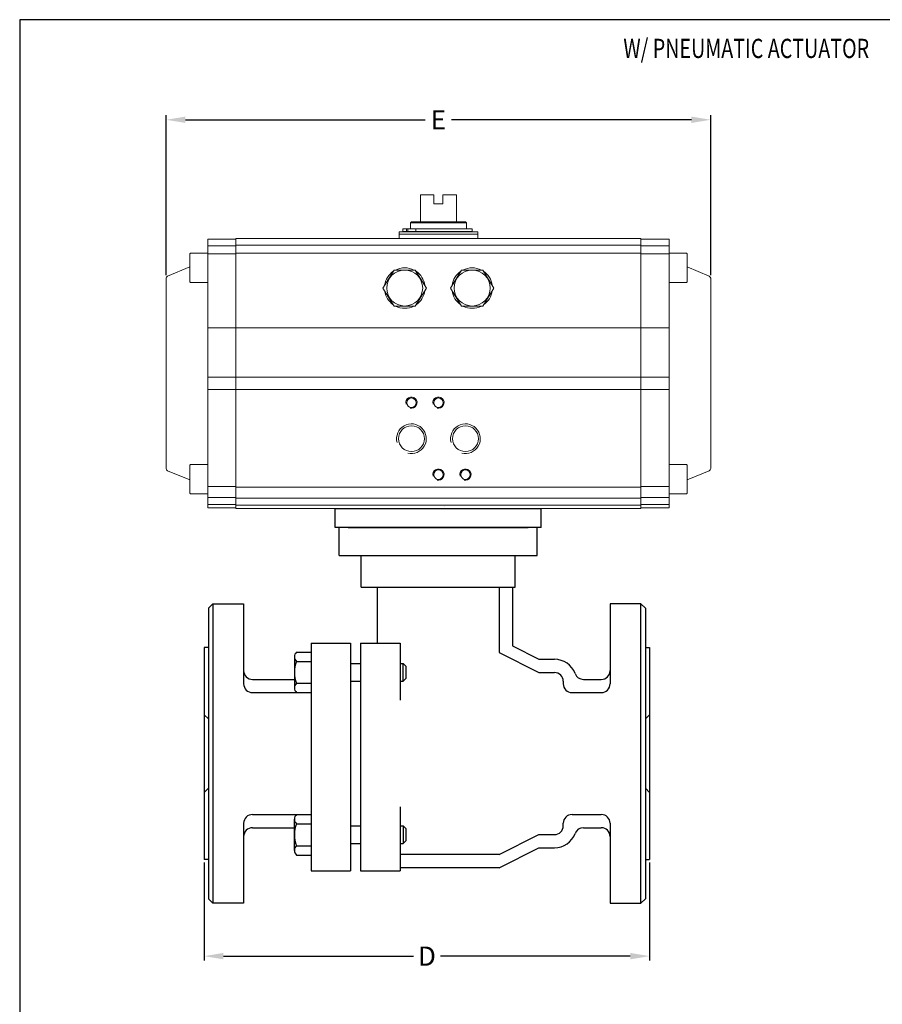
# Model space of a CAD drawing. Extents: x 0 to 132, y 0 to 41.
# Drawn here: x 0 to 18, y 20 to 41 of the extents above; entities that cross this region are included whole.
import ezdxf
from ezdxf.enums import TextEntityAlignment as Align

# ---------------------------------------------------------------- set-up
doc = ezdxf.new("R2010")
doc.units = 0
doc.header["$LTSCALE"] = 0.5
doc.header["$MEASUREMENT"] = 0
doc.linetypes.add('CENTER', pattern=[2, 1.25, -0.25, 0.25, -0.25])
for name, color, linetype in [('DIMENS', 7, 'CONTINUOUS'), ('FORMAT', 7, 'CONTINUOUS'), ('FORMATTEXT', 7, 'CONTINUOUS'), ('PART', 7, 'CONTINUOUS'), ('TEXT', 7, 'CONTINUOUS')]:
    doc.layers.add(name, color=color, linetype=linetype)
doc.styles.add('ROMANS', font='romans.shx', dxfattribs={"width": 0.75})
doc.styles.add('STYLE1', font='romans.shx', dxfattribs={"width": 0.75, "height": 0.225})
doc.styles.add('STYLE2', font='romans.shx', dxfattribs={"height": 0.1})
doc.styles.add('STYLE4', font='romans.shx', dxfattribs={"height": 0.0625})
doc.dimstyles.new('DWYER_STANDARD', dxfattribs={"dimtxt": 0.4, "dimasz": 0.4, "dimexe": 0.093, "dimexo": 0.0625, "dimgap": 0.18, "dimtad": 0, "dimtih": 1, "dimtoh": 1, "dimdec": 3, "dimrnd": 0.001, "dimzin": 4, "dimdsep": 46, "dimlunit": 5, "dimtxsty": 'ROMANS', "dimcen": 0, "dimclrd": 256, "dimclre": 256, "dimclrt": 256, "dimadec": 0, "dimazin": 0, "dimtfac": 1, "dimtdec": 3, "dimtofl": 0, "dimtmove": 0, "dimatfit": 3, "dimfxl": 0, "dimtolj": 1, "dimtzin": 4, "dimarcsym": 0})

# ---------------------------------------------------------------- blocks, each defined once
blk = doc.blocks.new('DWYERB')
at = {"layer": 'FORMAT'}
for p, q in [((0, 10.24), (0, 0)), ((15.76, 10.24), (0, 10.24))]:
    blk.add_line(p, q, dxfattribs=at)
at = {"layer": 'FORMAT', "style": 'STYLE4', "flags": 4}
for tag, p in [('DECTOL', (14.9061, 1.6996)), ('ANGTOL', (14.2666, 1.593))]:
    blk.add_attdef(tag, p, '', height=0.0625, dxfattribs=at)
at = {"layer": 'FORMATTEXT', "style": 'ROMANS', "width": 0.9, "flags": 4}
blk.add_attdef('TOP_FR_NO', text='', height=0.1, dxfattribs=at).set_placement((15.56, 10.2691), align=Align.RIGHT)
blk.add_attdef('SIDE_FR_NO', text='', height=0.1, rotation=90, dxfattribs=at).set_placement((15.889, 10.04), align=Align.RIGHT)
at = {"layer": 'FORMATTEXT'}
for tag, height, style, width, p in [('SCALE', 0.1, 'STYLE4', 0.9, (11.6025, 1.55)), ('BYD', 0.07, 'STYLE4', 0.75, (9.4325, 1.39)), ('RBDN', 0.1, 'STYLE2', 0.75, (5.6575, 1.325)), ('DATED', 0.07, 'STYLE4', 0.75, (9.4325, 1.28)), ('BYC', 0.07, 'STYLE4', 0.75, (9.4325, 1.14)), ('RBCN', 0.1, 'STYLE2', 0.75, (5.6575, 1.075)), ('DATEC', 0.07, 'STYLE4', 0.75, (9.4325, 1.03)), ('RBBN', 0.1, 'STYLE2', 0.75, (5.6575, 0.825)), ('BYB', 0.07, 'STYLE4', 0.75, (9.4325, 0.89)), ('DATEB', 0.07, 'STYLE4', 0.75, (9.4325, 0.78)), ('RBAN', 0.1, 'STYLE2', 0.75, (5.6575, 0.575)), ('BYA', 0.07, 'STYLE4', 0.75, (9.4325, 0.64)), ('DATEA', 0.07, 'STYLE4', 0.75, (9.4325, 0.53))]:
    blk.add_attdef(tag, text='', height=height, dxfattribs=dict(at, style=style, width=width)).set_placement(p, align=Align.CENTER)
at = {"layer": 'FORMATTEXT', "style": 'STYLE4', "width": 0.9}
blk.add_attdef('WAS_PROJ#', text='', height=0.0625, dxfattribs=at).set_placement((15.56, 1.5125), align=Align.RIGHT)
at = {"layer": 'FORMATTEXT', "style": 'STYLE4', "width": 0.75}
for tag, p in [('REVBLKDTEXTTOP', (5.8795, 1.395)), ('REVBLKDTEXTBTTM', (5.8795, 1.28)), ('REVBLKCTEXTTOP', (5.8795, 1.145)), ('REVBLKCTEXTBTTM', (5.8795, 1.03)), ('REVBLKBTEXTTOP', (5.8795, 0.895)), ('REVBLKBTEXTBTTM', (5.8795, 0.78)), ('REVBLKATEXTTOP', (5.8795, 0.645)), ('REVBLKATEXTBTTM', (5.8795, 0.53))]:
    blk.add_attdef(tag, p, '', height=0.07, dxfattribs=at)
at = {"layer": 'FORMATTEXT', "flags": 4}
for tag, style, width, p in [('MATERIALFR', 'ROMANS', 0.75, (14.2975, 1.3459)), ('DATE', 'ROMANS', 0.75, (10.0575, 1.25)), ('T1L', 'STYLE2', 0.9, (11.6025, 1.1999)), ('MATERIALDESCR', 'ROMANS', 0.75, (14.2975, 1.1745)), ('T2L', 'STYLE2', 0.9, (11.6025, 1.0439)), ('FINISHFR', 'ROMANS', 0.75, (14.2975, 0.9795)), ('DRAFTER', 'ROMANS', 0.75, (10.0575, 0.94)), ('T3L', 'STYLE2', 0.9, (11.6025, 0.8879)), ('FINISHDESCR', 'ROMANS', 0.75, (14.2975, 0.8081)), ('T4L', 'STYLE2', 0.9, (11.6025, 0.7319)), ('T5L', 'STYLE2', 0.9, (11.6025, 0.5759)), ('T6L', 'STYLE2', 0.9, (11.6025, 0.4199)), ('APPDBY', 'ROMANS', 0.75, (10.0575, 0.32))]:
    blk.add_attdef(tag, text='', height=0.1, dxfattribs=dict(at, style=style, width=width)).set_placement(p, align=Align.CENTER)
at = {"layer": 'FORMATTEXT', "style": 'STYLE1', "width": 0.625, "flags": 4}
blk.add_attdef('DWG_FR#', (13.5049, 0.0861), '', height=0.2, dxfattribs=at)
blk = doc.blocks.new('*D3')
at = {"layer": 'DIMENS', "lineweight": -2}
for p, q in [((3.045, 35.644), (3.045, 38.971)), ((14.363, 35.644), (14.363, 38.971)), ((3.445, 38.878), (8.431, 38.878)), ((13.963, 38.878), (8.978, 38.878))]:
    blk.add_line(p, q, dxfattribs=at)
at = {"layer": 'DIMENS'}
for points in [[(3.445, 38.945), (3.445, 38.812), (3.045, 38.878)], [(13.963, 38.812), (13.963, 38.945), (14.363, 38.878)]]:
    blk.add_solid(points, dxfattribs=at)
at = {"layer": 'DIMENS', "insert": (8.704, 38.878), "char_height": 0.4, "attachment_point": 5, "style": 'ROMANS'}
blk.add_mtext('\\A1;E', dxfattribs=at)
blk = doc.blocks.new('*D11')
at = {"layer": 'DIMENS', "lineweight": -2}
for p, q in [((3.835, 23.428), (3.835, 21.389)), ((13.093, 23.428), (13.093, 21.389)), ((4.235, 21.482), (8.184, 21.482)), ((12.693, 21.482), (8.744, 21.482))]:
    blk.add_line(p, q, dxfattribs=at)
at = {"layer": 'DIMENS'}
for points in [[(4.235, 21.549), (4.235, 21.415), (3.835, 21.482)], [(12.693, 21.415), (12.693, 21.549), (13.093, 21.482)]]:
    blk.add_solid(points, dxfattribs=at)
at = {"layer": 'DIMENS', "insert": (8.464, 21.482), "char_height": 0.4, "attachment_point": 5, "style": 'ROMANS'}
blk.add_mtext('\\A1;D', dxfattribs=at)

msp = doc.modelspace()

# ---------------------------------------------------------------- linework, layer by layer
at = {"layer": 'PART'}
for p, q in [((6.5595, 30.3993), (6.5595, 30.7952)), ((6.5685, 30.7952), (10.8402, 30.7952)), ((10.8402, 30.3993), (10.8402, 30.7952)), ((10.8402, 30.3993), (6.5577, 30.3993)), ((6.6402, 29.8171), (6.6402, 30.3993)), ((6.8274, 30.3993), (10.5705, 30.3993)), ((10.7577, 29.8171), (10.7577, 30.3993)), ((6.6402, 29.8171), (10.7577, 29.8171)), ((7.0983, 29.1539), (7.0983, 29.8171)), ((10.2995, 29.1539), (10.2995, 29.8171)), ((7.0983, 29.1539), (10.2995, 29.1539)), ((3.923, 28.7164), (4.0152, 28.8085)), ((3.923, 28.7164), (3.923, 22.6754)), ((4.0152, 28.8085), (4.655, 28.8085)), ((4.0152, 28.8085), (4.0152, 22.5832)), ((4.655, 28.8085), (4.655, 27.1467)), ((12.2732, 28.8085), (12.2732, 27.1467)), ((12.9131, 28.8085), (12.2732, 28.8085)), ((13.0052, 28.7164), (12.9131, 28.8085)), ((12.9131, 22.5832), (12.9131, 28.8085)), ((13.0052, 28.7164), (13.0052, 22.6754)), ((3.8351, 27.9008), (3.8351, 23.491)), ((6.0571, 27.9928), (6.0571, 23.2536)), ((6.0571, 27.9928), (6.8787, 27.9928)), ((6.8787, 27.9928), (6.8787, 23.2536)), ((7.0841, 27.9928), (7.0841, 23.2536)), ((7.0841, 27.9928), (7.9058, 27.9928)), ((7.9058, 27.9928), (7.9058, 26.8052)), ((10.2412, 27.9347), (10.7926, 27.6559)), ((13.0931, 27.9008), (13.0931, 23.491)), ((5.7101, 27.7094), (5.7101, 27.0605)), ((5.7558, 27.8063), (6.0571, 27.8063)), ((9.9667, 27.799), (10.7926, 27.3813)), ((10.7926, 27.6559), (11.1161, 27.6559)), ((5.7558, 27.6126), (6.0571, 27.6126)), ((6.8787, 27.5695), (7.0841, 27.5695)), ((7.9058, 27.5695), (7.968, 27.5695)), ((7.968, 27.2004), (7.968, 27.5695)), ((7.968, 27.5695), (8.0239, 27.5135)), ((8.0239, 27.5135), (8.0239, 27.2564)), ((7.968, 27.2004), (8.0239, 27.2564)), ((10.7926, 27.3813), (11.1161, 27.3813)), ((5.7558, 27.1573), (6.0571, 27.1573)), ((6.8787, 27.2004), (7.0841, 27.2004)), ((7.9058, 27.2004), (7.968, 27.2004)), ((11.2991, 27.1983), (11.2991, 27.1467)), ((11.7166, 27.2382), (12.0902, 27.2382)), ((5.7558, 26.9637), (6.0571, 26.9637)), ((11.4821, 26.9637), (12.0902, 26.9637)), ((3.923, 26.4162), (3.8351, 26.5041)), ((13.0052, 26.4162), (13.0931, 26.5041)), ((3.923, 24.9756), (3.8351, 24.8877)), ((13.0052, 24.9756), (13.0931, 24.8877)), ((7.9058, 24.5866), (7.9058, 23.2536)), ((5.7558, 24.4281), (6.0571, 24.4281)), ((11.4821, 24.4281), (12.0902, 24.4281)), ((4.655, 24.2451), (4.655, 22.5832)), ((5.7101, 23.6824), (5.7101, 24.3313)), ((5.7558, 24.2345), (6.0571, 24.2345)), ((6.8787, 24.1914), (7.0841, 24.1914)), ((7.9058, 24.1914), (7.968, 24.1914)), ((7.968, 24.1914), (7.968, 23.8223)), ((7.968, 24.1914), (8.0239, 24.1354)), ((11.2991, 24.1935), (11.2991, 24.2451)), ((12.2732, 24.2451), (12.2732, 22.5832)), ((8.0239, 24.1354), (8.0239, 23.8783)), ((9.9667, 23.5928), (10.7926, 24.0104)), ((10.7926, 24.0104), (11.1161, 24.0104)), ((11.7166, 24.1536), (12.0902, 24.1536)), ((5.7558, 23.7792), (6.0571, 23.7792)), ((6.8787, 23.8223), (7.0841, 23.8223)), ((7.9058, 23.8223), (7.968, 23.8223)), ((7.968, 23.8223), (8.0239, 23.8783)), ((5.7558, 23.5855), (6.0571, 23.5855)), ((9.9667, 23.5928), (7.9058, 23.5928)), ((9.9667, 23.3183), (10.7926, 23.7359)), ((10.7926, 23.7359), (11.1161, 23.7359)), ((6.0571, 23.2536), (6.8787, 23.2536)), ((7.0841, 23.2536), (7.9058, 23.2536)), ((9.9667, 23.3183), (7.9058, 23.3183)), ((3.923, 22.6754), (4.0152, 22.5832)), ((4.655, 22.5832), (4.0152, 22.5832)), ((12.2732, 22.5832), (12.9131, 22.5832)), ((13.0052, 22.6754), (12.9131, 22.5832))]:
    msp.add_line(p, q, dxfattribs=at)
at = {"layer": 'PART', "linetype": 'Continuous'}
for p, q in [((7.4312, 29.1539), (7.4312, 27.9928)), ((9.9667, 29.1539), (9.9667, 27.799)), ((10.2412, 29.1539), (10.2412, 27.9347)), ((4.8381, 27.2382), (5.7101, 27.2382)), ((4.8381, 26.9637), (5.7558, 26.9637)), ((4.8381, 24.4281), (6.0571, 24.4281)), ((4.8381, 24.1536), (5.7101, 24.1536))]:
    msp.add_line(p, q, dxfattribs=at)
at = {"layer": 'PART', "linetype": 'CENTER'}
for p, q in [((3.923, 27.9008), (3.8351, 27.9008)), ((13.0052, 27.9008), (13.0931, 27.9008)), ((3.923, 23.491), (3.8351, 23.491)), ((13.0052, 23.491), (13.0931, 23.491))]:
    msp.add_line(p, q, dxfattribs=at)
at = {"layer": 'PART'}
for centre, radius, start, end in [((5.8356, 27.7094), 0.1255, 129.49023, 230.50977), ((11.1161, 27.1983), 0.4575, 20.36104, 90), ((6.3002, 27.385), 0.5901, 157.30683, 202.69317), ((4.8381, 27.4212), 0.183, 180, 270), ((11.1161, 27.1983), 0.183, 0, 90), ((11.7166, 27.4212), 0.183, 200.36104, 270), ((12.0902, 27.4212), 0.183, 270, 0), ((4.8381, 27.1467), 0.183, 180, 270), ((5.8356, 27.0605), 0.1255, 129.49023, 230.50977), ((11.4821, 27.1467), 0.183, 180, 270), ((12.0902, 27.1467), 0.183, 270, 0), ((4.8381, 24.2451), 0.183, 90, 180), ((5.8356, 24.3313), 0.1255, 129.49023, 230.50977), ((11.4821, 24.2451), 0.183, 90, 180), ((12.0902, 24.2451), 0.183, 0, 90), ((6.3002, 24.0068), 0.5901, 157.30683, 202.69317), ((11.1161, 24.1935), 0.183, 270, 0), ((4.8381, 23.9706), 0.183, 90, 180), ((11.1161, 24.1935), 0.4575, 270, 339.63896), ((11.7166, 23.9706), 0.183, 90, 159.63896), ((12.0902, 23.9706), 0.183, 0, 90), ((5.8356, 23.6824), 0.1255, 129.49023, 230.50977)]:
    msp.add_arc(centre, radius, start, end, dxfattribs=at)
at = {"layer": 'PART', "lineweight": 15}
for points in [[(8.3302, 37.3195), (8.3302, 37.3195), (8.3302, 36.7582), (8.3302, 36.7582)], [(8.6108, 37.3195), (8.6108, 37.3195), (8.3302, 37.3195), (8.3302, 37.3195)], [(8.6108, 37.1324), (8.6108, 37.1324), (8.6108, 37.3195), (8.6108, 37.3195)], [(8.7979, 37.1324), (8.7979, 37.1324), (8.7979, 37.3195), (8.7979, 37.3195)], [(9.0785, 37.3195), (9.0785, 37.3195), (8.7979, 37.3195), (8.7979, 37.3195)], [(9.0785, 37.3195), (9.0785, 37.3195), (9.0785, 36.7582), (9.0785, 36.7582)], [(8.7979, 37.1324), (8.7979, 37.1324), (8.6108, 37.1324), (8.6108, 37.1324)], [(8.1455, 36.7582), (8.1455, 36.7582), (8.1221, 36.7348), (8.1221, 36.7348)], [(8.1221, 36.7348), (8.1221, 36.7348), (8.1221, 36.6086), (8.1221, 36.6086)], [(9.2866, 36.7348), (9.2866, 36.7348), (8.1221, 36.7348), (8.1221, 36.7348)], [(9.2633, 36.7582), (9.2633, 36.7582), (8.1455, 36.7582), (8.1455, 36.7582)], [(9.2633, 36.7582), (9.2633, 36.7582), (9.2866, 36.7348), (9.2866, 36.7348)], [(9.2866, 36.7348), (9.2866, 36.7348), (9.2866, 36.6086), (9.2866, 36.6086)], [(7.8859, 36.4075), (7.8859, 36.4075), (7.8859, 36.5478), (7.8859, 36.5478)], [(7.8859, 36.5478), (7.8859, 36.5478), (9.5228, 36.5478), (9.5228, 36.5478)], [(7.8859, 36.501), (7.8859, 36.501), (9.5228, 36.501), (9.5228, 36.501)], [(7.963, 36.5524), (7.963, 36.5524), (7.963, 36.6086), (7.963, 36.6086)], [(7.963, 36.6086), (7.963, 36.6086), (9.4026, 36.6086), (9.4026, 36.6086)], [(7.963, 36.5524), (7.963, 36.5524), (9.4026, 36.5524), (9.4026, 36.5524)], [(8.0426, 36.5524), (8.0426, 36.5524), (8.0426, 36.6086), (8.0426, 36.6086)], [(8.0689, 36.5524), (8.0689, 36.5524), (8.0689, 36.6086), (8.0689, 36.6086)], [(8.1221, 36.5524), (8.1221, 36.5524), (8.1221, 36.5478), (8.1221, 36.5478)], [(8.232, 36.5524), (8.232, 36.5524), (8.232, 36.6086), (8.232, 36.6086)], [(9.2866, 36.5524), (9.2866, 36.5524), (9.2866, 36.5478), (9.2866, 36.5478)], [(9.4026, 36.5524), (9.4026, 36.5524), (9.4026, 36.6086), (9.4026, 36.6086)], [(9.5228, 36.4075), (9.5228, 36.4075), (9.5228, 36.5478), (9.5228, 36.5478)], [(3.9106, 30.8093), (3.9106, 30.8093), (3.9106, 36.3934), (3.9106, 36.3934)], [(4.4952, 36.3934), (4.4952, 36.3934), (3.9106, 36.3934), (3.9106, 36.3934)], [(3.9106, 36.2531), (3.9106, 36.2531), (4.4952, 36.2531), (4.4952, 36.2531)], [(4.4952, 30.7952), (4.4952, 30.7952), (4.4952, 36.4075), (4.4952, 36.4075)], [(4.4952, 36.4075), (4.4952, 36.4075), (12.9135, 36.4075), (12.9135, 36.4075)], [(4.4952, 36.2672), (4.4952, 36.2672), (12.9135, 36.2672), (12.9135, 36.2672)], [(12.9135, 30.7952), (12.9135, 30.7952), (12.9135, 36.4075), (12.9135, 36.4075)], [(12.9135, 36.3934), (12.9135, 36.3934), (13.4982, 36.3934), (13.4982, 36.3934)], [(12.9135, 36.2531), (12.9135, 36.2531), (13.4982, 36.2531), (13.4982, 36.2531)], [(13.4982, 34.6126), (13.4982, 34.6126), (13.4982, 36.3934), (13.4982, 36.3934)], [(3.5505, 36.1035), (3.5505, 36.1035), (3.5365, 36.0895), (3.5365, 36.0895)], [(3.5365, 35.5095), (3.5365, 35.5095), (3.5365, 36.0894), (3.5365, 36.0894)], [(3.9106, 36.1035), (3.9106, 36.1035), (3.5505, 36.1035), (3.5505, 36.1035)], [(4.4952, 36.0895), (4.4952, 36.0895), (3.9106, 36.0895), (3.9106, 36.0895)], [(4.4952, 36.1035), (4.4952, 36.1035), (12.9135, 36.1035), (12.9135, 36.1035)], [(12.9135, 36.0895), (12.9135, 36.0895), (13.4982, 36.0895), (13.4982, 36.0895)], [(13.4982, 36.1035), (13.4982, 36.1035), (13.8583, 36.1035), (13.8583, 36.1035)], [(13.8583, 36.1035), (13.8583, 36.1035), (13.8723, 36.0895), (13.8723, 36.0895)], [(13.8723, 35.5095), (13.8723, 35.5095), (13.8723, 36.0894), (13.8723, 36.0894)], [(3.0742, 35.6244), (3.0742, 35.6244), (3.5365, 35.8168), (3.5365, 35.8168)], [(7.5504, 35.3786), (7.5504, 35.3786), (7.7827, 35.7527), (7.7827, 35.7527)], [(7.7654, 35.7261), (7.6673, 35.6591), (7.6021, 35.5537), (7.5859, 35.436)], [(7.7827, 35.7527), (7.7827, 35.7527), (8.223, 35.7527), (8.223, 35.7527)], [(8.1941, 35.7535), (8.074, 35.8148), (7.9317, 35.8148), (7.8116, 35.7535)], [(8.223, 35.7527), (8.223, 35.7527), (8.4553, 35.3786), (8.4553, 35.3786)], [(8.4198, 35.436), (8.4036, 35.5537), (8.3384, 35.6591), (8.2403, 35.7261)], [(8.9535, 35.3786), (8.9535, 35.3786), (9.1857, 35.7527), (9.1857, 35.7527)], [(9.1685, 35.7261), (9.0703, 35.6591), (9.0051, 35.5537), (8.9889, 35.436)], [(9.1857, 35.7527), (9.1857, 35.7527), (9.6261, 35.7527), (9.6261, 35.7527)], [(9.5971, 35.7535), (9.477, 35.8148), (9.3348, 35.8148), (9.2146, 35.7535)], [(9.6261, 35.7527), (9.6261, 35.7527), (9.8583, 35.3786), (9.8583, 35.3786)], [(9.8229, 35.436), (9.8067, 35.5537), (9.7415, 35.6591), (9.6433, 35.7261)], [(13.8723, 35.8168), (13.8723, 35.8168), (14.3346, 35.6244), (14.3346, 35.6244)], [(3.0742, 35.6244), (3.0567, 35.6171), (3.0454, 35.6001), (3.0454, 35.5812)], [(3.0454, 35.5812), (3.0454, 35.5812), (3.0454, 31.6215), (3.0454, 31.6215)], [(3.5505, 35.4955), (3.5505, 35.4955), (3.5365, 35.5095), (3.5365, 35.5095)], [(3.9106, 35.4955), (3.9106, 35.4955), (3.5505, 35.4955), (3.5505, 35.4955)], [(13.4982, 35.4955), (13.4982, 35.4955), (13.8583, 35.4955), (13.8583, 35.4955)], [(13.8583, 35.4955), (13.8583, 35.4955), (13.8723, 35.5095), (13.8723, 35.5095)], [(14.3634, 35.5812), (14.3634, 35.6001), (14.352, 35.6171), (14.3346, 35.6244)], [(14.3634, 35.5812), (14.3634, 35.5812), (14.3634, 31.6215), (14.3634, 31.6215)], [(7.7827, 35.0044), (7.7827, 35.0044), (7.5504, 35.3786), (7.5504, 35.3786)], [(7.5859, 35.3211), (7.6021, 35.2034), (7.6673, 35.098), (7.7654, 35.031)], [(8.4553, 35.3786), (8.4553, 35.3786), (8.223, 35.0044), (8.223, 35.0044)], [(8.2403, 35.031), (8.3384, 35.098), (8.4036, 35.2034), (8.4198, 35.3211)], [(9.1857, 35.0044), (9.1857, 35.0044), (8.9535, 35.3786), (8.9535, 35.3786)], [(8.9889, 35.3211), (9.0051, 35.2034), (9.0703, 35.098), (9.1685, 35.031)], [(9.8583, 35.3786), (9.8583, 35.3786), (9.6261, 35.0044), (9.6261, 35.0044)], [(9.6433, 35.031), (9.7415, 35.098), (9.8067, 35.2034), (9.8229, 35.3211)], [(8.223, 35.0044), (8.223, 35.0044), (7.7827, 35.0044), (7.7827, 35.0044)], [(7.8116, 35.0036), (7.9317, 34.9423), (8.074, 34.9423), (8.1941, 35.0036)], [(9.6261, 35.0044), (9.6261, 35.0044), (9.1857, 35.0044), (9.1857, 35.0044)], [(9.2146, 35.0036), (9.3348, 34.9423), (9.477, 34.9423), (9.5971, 35.0036)], [(13.4982, 34.6126), (13.4982, 34.6126), (13.4982, 33.3796), (13.4982, 33.3796)], [(3.9106, 34.5473), (3.9106, 34.5473), (4.4952, 34.5473), (4.4952, 34.5473)], [(12.9135, 34.5504), (12.9135, 34.5504), (4.4952, 34.5504), (4.4952, 34.5504)], [(13.4982, 34.5473), (13.4982, 34.5473), (12.9135, 34.5473), (12.9135, 34.5473)], [(3.9106, 33.5265), (3.9106, 33.5265), (4.4952, 33.5265), (4.4952, 33.5265)], [(12.9135, 33.5265), (12.9135, 33.5265), (4.4952, 33.5265), (4.4952, 33.5265)], [(13.4982, 33.5265), (13.4982, 33.5265), (12.9135, 33.5265), (12.9135, 33.5265)], [(4.4952, 33.2708), (4.4952, 33.2708), (3.9106, 33.2708), (3.9106, 33.2708)], [(4.4952, 33.2708), (4.4952, 33.2708), (13.4982, 33.2708), (13.4982, 33.2708)], [(13.4982, 30.8093), (13.4982, 30.8093), (13.4982, 33.3796), (13.4982, 33.3796)], [(3.0454, 31.6215), (3.0454, 31.6026), (3.0567, 31.5856), (3.0742, 31.5783)], [(3.0742, 31.5783), (3.0742, 31.5783), (3.5365, 31.3859), (3.5365, 31.3859)], [(3.5505, 31.7072), (3.5505, 31.7072), (3.5365, 31.6932), (3.5365, 31.6932)], [(3.5365, 31.1133), (3.5365, 31.1133), (3.5365, 31.6932), (3.5365, 31.6932)], [(3.9106, 31.7072), (3.9106, 31.7072), (3.5505, 31.7072), (3.5505, 31.7072)], [(13.4982, 31.7072), (13.4982, 31.7072), (13.8583, 31.7072), (13.8583, 31.7072)], [(13.8583, 31.7072), (13.8583, 31.7072), (13.8723, 31.6932), (13.8723, 31.6932)], [(13.8723, 31.1133), (13.8723, 31.1133), (13.8723, 31.6932), (13.8723, 31.6932)], [(13.8723, 31.3859), (13.8723, 31.3859), (14.3346, 31.5783), (14.3346, 31.5783)], [(14.3346, 31.5783), (14.352, 31.5856), (14.3634, 31.6026), (14.3634, 31.6215)], [(4.4952, 31.2536), (4.4952, 31.2536), (3.9106, 31.2536), (3.9106, 31.2536)], [(4.4952, 31.2395), (4.4952, 31.2395), (12.9135, 31.2395), (12.9135, 31.2395)], [(12.9135, 31.2536), (12.9135, 31.2536), (13.4982, 31.2536), (13.4982, 31.2536)], [(3.5505, 31.0992), (3.5505, 31.0992), (3.5365, 31.1133), (3.5365, 31.1133)], [(3.9106, 31.0992), (3.9106, 31.0992), (3.5505, 31.0992), (3.5505, 31.0992)], [(4.4952, 31.0197), (4.4952, 31.0197), (3.9106, 31.0197), (3.9106, 31.0197)], [(4.4952, 31.0057), (4.4952, 31.0057), (12.9135, 31.0057), (12.9135, 31.0057)], [(12.9135, 31.0197), (12.9135, 31.0197), (13.4982, 31.0197), (13.4982, 31.0197)], [(13.4982, 31.0992), (13.4982, 31.0992), (13.8583, 31.0992), (13.8583, 31.0992)], [(13.8583, 31.0992), (13.8583, 31.0992), (13.8723, 31.1133), (13.8723, 31.1133)], [(4.4952, 30.8794), (4.4952, 30.8794), (3.9106, 30.8794), (3.9106, 30.8794)], [(4.4952, 30.8093), (4.4952, 30.8093), (3.9106, 30.8093), (3.9106, 30.8093)], [(4.4952, 30.8654), (4.4952, 30.8654), (12.9135, 30.8654), (12.9135, 30.8654)], [(4.4952, 30.7952), (4.4952, 30.7952), (12.9135, 30.7952), (12.9135, 30.7952)], [(8.835, 30.7952), (8.835, 30.7952), (11.3033, 30.7952), (11.3033, 30.7952)], [(12.9135, 30.8794), (12.9135, 30.8794), (13.4982, 30.8794), (13.4982, 30.8794)], [(12.9135, 30.8093), (12.9135, 30.8093), (13.4982, 30.8093), (13.4982, 30.8093)]]:
    msp.add_open_spline(points, degree=3, dxfattribs=at)
for points in [[(8.6113, 37.3195), (8.6113, 37.3197), (8.6111, 37.3199), (8.6108, 37.3199), (8.6108, 37.3199), (8.6106, 37.3199), (8.6104, 37.3197), (8.6104, 37.3195), (8.6104, 37.3195), (8.6104, 37.3192), (8.6106, 37.319), (8.6108, 37.319), (8.6108, 37.319), (8.6111, 37.319), (8.6113, 37.3192), (8.6113, 37.3195)], [(8.7984, 37.3195), (8.7984, 37.3197), (8.7982, 37.3199), (8.7979, 37.3199), (8.7979, 37.3199), (8.7976, 37.3199), (8.7974, 37.3197), (8.7974, 37.3195), (8.7974, 37.3195), (8.7974, 37.3192), (8.7976, 37.319), (8.7979, 37.319), (8.7979, 37.319), (8.7982, 37.319), (8.7984, 37.3192), (8.7984, 37.3195)], [(8.7984, 37.3195), (8.7984, 37.3197), (8.7982, 37.3199), (8.7979, 37.3199), (8.7979, 37.3199), (8.7976, 37.3199), (8.7974, 37.3197), (8.7974, 37.3195), (8.7974, 37.3195), (8.7974, 37.3192), (8.7976, 37.319), (8.7979, 37.319), (8.7979, 37.319), (8.7982, 37.319), (8.7984, 37.3192), (8.7984, 37.3195)], [(9.079, 37.3195), (9.079, 37.3197), (9.0788, 37.3199), (9.0785, 37.3199), (9.0785, 37.3199), (9.0783, 37.3199), (9.078, 37.3197), (9.078, 37.3195), (9.078, 37.3195), (9.078, 37.3192), (9.0783, 37.319), (9.0785, 37.319), (9.0785, 37.319), (9.0788, 37.319), (9.079, 37.3192), (9.079, 37.3195)], [(8.7984, 37.1324), (8.7984, 37.1326), (8.7982, 37.1328), (8.7979, 37.1328), (8.7979, 37.1328), (8.7976, 37.1328), (8.7974, 37.1326), (8.7974, 37.1324), (8.7974, 37.1324), (8.7974, 37.1321), (8.7976, 37.1319), (8.7979, 37.1319), (8.7979, 37.1319), (8.7982, 37.1319), (8.7984, 37.1321), (8.7984, 37.1324)], [(9.1934, 36.7582), (9.1934, 36.7585), (9.1932, 36.7587), (9.1929, 36.7587), (9.1929, 36.7587), (9.1927, 36.7587), (9.1924, 36.7585), (9.1924, 36.7582), (9.1924, 36.7582), (9.1924, 36.758), (9.1927, 36.7578), (9.1929, 36.7578), (9.1929, 36.7578), (9.1932, 36.7578), (9.1934, 36.758), (9.1934, 36.7582)], [(8.377, 35.3786), (8.377, 35.5852), (8.2095, 35.7527), (8.0028, 35.7527), (8.0028, 35.7527), (7.7962, 35.7527), (7.6287, 35.5852), (7.6287, 35.3786), (7.6287, 35.3786), (7.6287, 35.1719), (7.7962, 35.0044), (8.0028, 35.0044), (8.0028, 35.0044), (8.2095, 35.0044), (8.377, 35.1719), (8.377, 35.3786)], [(9.78, 35.3786), (9.78, 35.5852), (9.6125, 35.7527), (9.4059, 35.7527), (9.4059, 35.7527), (9.1993, 35.7527), (9.0317, 35.5852), (9.0317, 35.3786), (9.0317, 35.3786), (9.0317, 35.1719), (9.1993, 35.0044), (9.4059, 35.0044), (9.4059, 35.0044), (9.6125, 35.0044), (9.78, 35.1719), (9.78, 35.3786)], [(3.0458, 33.6013), (3.0458, 33.6016), (3.0456, 33.6018), (3.0454, 33.6018), (3.0454, 33.6018), (3.0451, 33.6018), (3.0449, 33.6016), (3.0449, 33.6013), (3.0449, 33.6013), (3.0449, 33.6011), (3.0451, 33.6009), (3.0454, 33.6009), (3.0454, 33.6009), (3.0456, 33.6009), (3.0458, 33.6011), (3.0458, 33.6013)], [(14.3638, 33.6013), (14.3638, 33.6016), (14.3636, 33.6018), (14.3634, 33.6018), (14.3634, 33.6018), (14.3631, 33.6018), (14.3629, 33.6016), (14.3629, 33.6013), (14.3629, 33.6013), (14.3629, 33.6011), (14.3631, 33.6009), (14.3634, 33.6009), (14.3634, 33.6009), (14.3636, 33.6009), (14.3638, 33.6011), (14.3638, 33.6013)], [(8.1135, 32.8803), (8.1646, 32.8669), (8.2183, 32.8894), (8.2446, 32.9352), (8.2446, 32.9352), (8.2708, 32.981), (8.2632, 33.0387), (8.2258, 33.076), (8.2258, 33.076), (8.1885, 33.1134), (8.1308, 33.121), (8.085, 33.0948), (8.085, 33.0948), (8.0392, 33.0685), (8.0167, 33.0148), (8.03, 32.9637)], [(8.2414, 32.9934), (8.2414, 33.0476), (8.1974, 33.0916), (8.1431, 33.0916), (8.1431, 33.0916), (8.0889, 33.0916), (8.0449, 33.0476), (8.0449, 32.9934), (8.0449, 32.9934), (8.0449, 32.9391), (8.0889, 32.8951), (8.1431, 32.8951), (8.1431, 32.8951), (8.1974, 32.8951), (8.2414, 32.9391), (8.2414, 32.9934)], [(8.6747, 32.8803), (8.7258, 32.8669), (8.7795, 32.8894), (8.8058, 32.9352), (8.8058, 32.9352), (8.8321, 32.981), (8.8244, 33.0387), (8.787, 33.076), (8.787, 33.076), (8.7497, 33.1134), (8.692, 33.121), (8.6462, 33.0948), (8.6462, 33.0948), (8.6004, 33.0685), (8.5779, 33.0148), (8.5913, 32.9637)], [(8.8026, 32.9934), (8.8026, 33.0476), (8.7586, 33.0916), (8.7044, 33.0916), (8.7044, 33.0916), (8.6501, 33.0916), (8.6062, 33.0476), (8.6062, 32.9934), (8.6062, 32.9934), (8.6062, 32.9391), (8.6501, 32.8951), (8.7044, 32.8951), (8.7044, 32.8951), (8.7586, 32.8951), (8.8026, 32.9391), (8.8026, 32.9934)], [(8.0649, 31.9465), (8.1998, 31.9112), (8.3415, 31.9706), (8.4109, 32.0915), (8.4109, 32.0915), (8.4802, 32.2124), (8.46, 32.3647), (8.3614, 32.4633), (8.3614, 32.4633), (8.2628, 32.5619), (8.1105, 32.5822), (7.9896, 32.5128), (7.9896, 32.5128), (7.8687, 32.4434), (7.8093, 32.3017), (7.8446, 32.1668)], [(9.1874, 31.9465), (9.3222, 31.9112), (9.464, 31.9706), (9.5333, 32.0915), (9.5333, 32.0915), (9.6027, 32.2124), (9.5824, 32.3647), (9.4839, 32.4633), (9.4839, 32.4633), (9.3853, 32.5619), (9.2329, 32.5822), (9.112, 32.5128), (9.112, 32.5128), (8.9911, 32.4434), (8.9317, 32.3017), (8.967, 32.1668)], [(8.4118, 32.2451), (8.4118, 32.3934), (8.2915, 32.5137), (8.1431, 32.5137), (8.1431, 32.5137), (7.9948, 32.5137), (7.8745, 32.3934), (7.8745, 32.2451), (7.8745, 32.2451), (7.8745, 32.0967), (7.9948, 31.9765), (8.1431, 31.9765), (8.1431, 31.9765), (8.2915, 31.9765), (8.4118, 32.0967), (8.4118, 32.2451)], [(9.5342, 32.2451), (9.5342, 32.3934), (9.4139, 32.5137), (9.2656, 32.5137), (9.2656, 32.5137), (9.1172, 32.5137), (8.997, 32.3934), (8.997, 32.2451), (8.997, 32.2451), (8.997, 32.0967), (9.1172, 31.9765), (9.2656, 31.9765), (9.2656, 31.9765), (9.4139, 31.9765), (9.5342, 32.0967), (9.5342, 32.2451)], [(8.6747, 31.3837), (8.7258, 31.3703), (8.7795, 31.3928), (8.8058, 31.4386), (8.8058, 31.4386), (8.8321, 31.4844), (8.8244, 31.5421), (8.787, 31.5795), (8.787, 31.5795), (8.7497, 31.6168), (8.692, 31.6245), (8.6462, 31.5982), (8.6462, 31.5982), (8.6004, 31.5719), (8.5779, 31.5182), (8.5913, 31.4671)], [(8.8026, 31.4968), (8.8026, 31.551), (8.7586, 31.595), (8.7044, 31.595), (8.7044, 31.595), (8.6501, 31.595), (8.6062, 31.551), (8.6062, 31.4968), (8.6062, 31.4968), (8.6062, 31.4425), (8.6501, 31.3986), (8.7044, 31.3986), (8.7044, 31.3986), (8.7586, 31.3986), (8.8026, 31.4425), (8.8026, 31.4968)], [(9.236, 31.3837), (9.287, 31.3703), (9.3408, 31.3928), (9.367, 31.4386), (9.367, 31.4386), (9.3933, 31.4844), (9.3856, 31.5421), (9.3483, 31.5795), (9.3483, 31.5795), (9.3109, 31.6168), (9.2532, 31.6245), (9.2074, 31.5982), (9.2074, 31.5982), (9.1616, 31.5719), (9.1391, 31.5182), (9.1525, 31.4671)], [(9.3638, 31.4968), (9.3638, 31.551), (9.3198, 31.595), (9.2656, 31.595), (9.2656, 31.595), (9.2113, 31.595), (9.1674, 31.551), (9.1674, 31.4968), (9.1674, 31.4968), (9.1674, 31.4425), (9.2113, 31.3986), (9.2656, 31.3986), (9.2656, 31.3986), (9.3198, 31.3986), (9.3638, 31.4425), (9.3638, 31.4968)], [(8.8355, 30.828), (8.8355, 30.8282), (8.8353, 30.8284), (8.835, 30.8284), (8.835, 30.8284), (8.8348, 30.8284), (8.8346, 30.8282), (8.8346, 30.828), (8.8346, 30.828), (8.8346, 30.8277), (8.8348, 30.8275), (8.835, 30.8275), (8.835, 30.8275), (8.8353, 30.8275), (8.8355, 30.8277), (8.8355, 30.828)]]:
    msp.add_open_spline(points, degree=3, knots=[0, 0, 0, 0, 0.25, 0.25, 0.25, 0.25, 0.5, 0.5, 0.5, 0.5, 0.75, 0.75, 0.75, 0.75, 1, 1, 1, 1], dxfattribs=at)

# ---------------------------------------------------------------- block references
at = {"layer": 'FORMAT', "xscale": 4, "yscale": 4, "zscale": 4}
msp.add_blockref('DWYERB', (0, 0), dxfattribs=at)

# ---------------------------------------------------------------- texts
at = {"layer": 'TEXT', "style": 'ROMANS', "width": 0.75}
msp.add_text('W/ PNEUMATIC ACTUATOR', height=0.4, dxfattribs=at).set_placement((15.103, 40.3627), align=Align.MIDDLE_CENTER)

# ---------------------------------------------------------------- dimensions: what is measured, and where the dimension line sits
at = {"layer": 'DIMENS'}
for base, p1, p2, text, picture, middle in [((14.3634, 38.8784), (3.0454, 35.5812), (14.3634, 35.5812), 'E', '*D3', (8.7044, 38.8784)), ((13.0931, 21.4821), (3.8351, 23.491), (13.0931, 23.491), 'D', '*D11', (8.4641, 21.4821))]:
    dim = msp.add_linear_dim(base=base, p1=p1, p2=p2, text=text, dimstyle='DWYER_STANDARD', dxfattribs=at)
    dim.commit()
    dim.dimension.update_dxf_attribs({"geometry": picture, "text_midpoint": middle})

doc.saveas('drawing.dxf')
